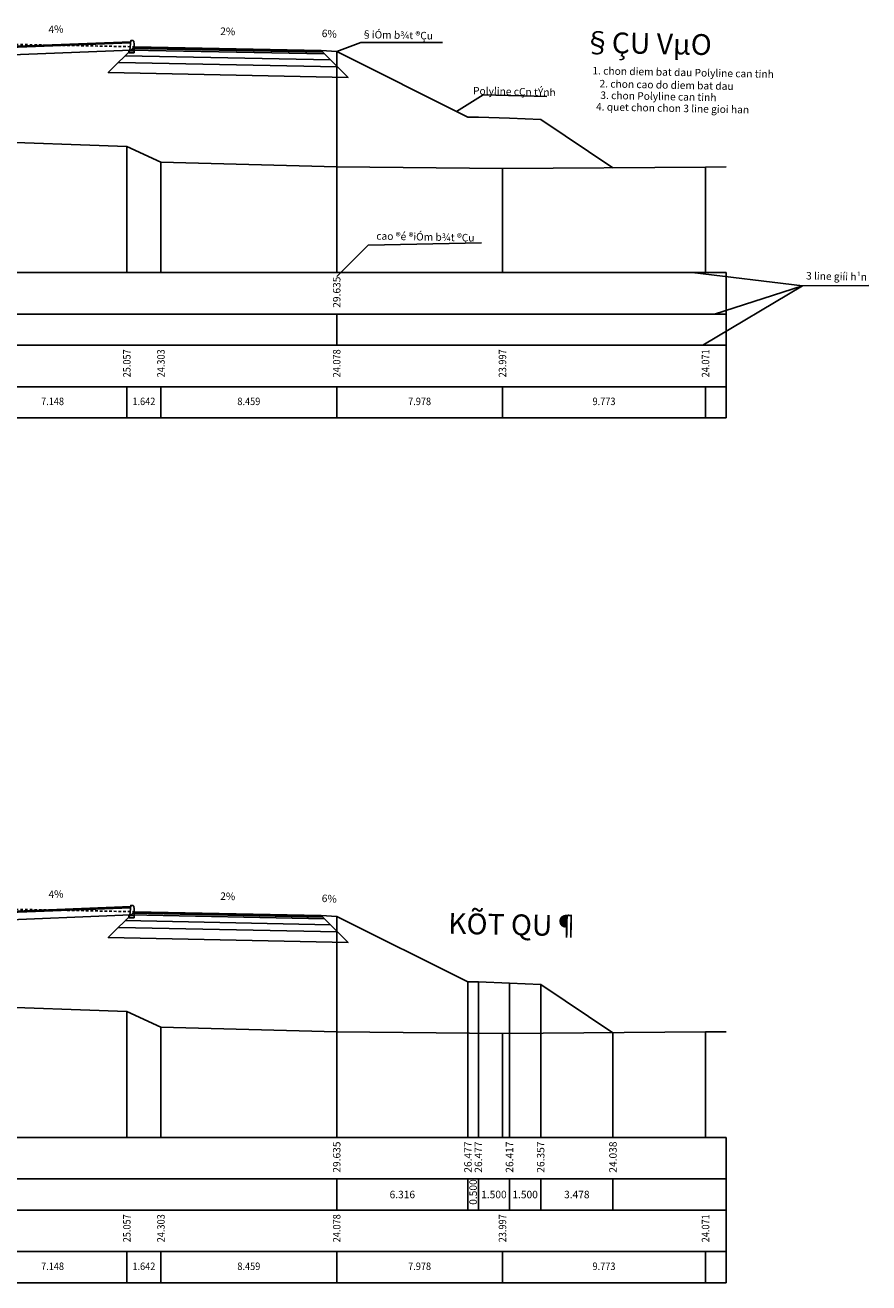
# Model space of a CAD drawing. Units: inches. Extents: x -18731.3 to -18652.5, y -1738.8 to -1673.8.
# Drawn here: x -18693.1 to -18652.5, y -1738.8 to -1678.3 of the extents above; entities that cross this region are included whole.
import ezdxf
from ezdxf.enums import TextEntityAlignment as Align

# ---------------------------------------------------------------- set-up
doc = ezdxf.new("R2010")
doc.units = ezdxf.units.IN
doc.header["$MEASUREMENT"] = 0
doc.linetypes.add('HIDDEN2', pattern=[0.1875, 0.125, -0.0625])
for name, color, linetype in [('1.Dai_Phan_Cach', 4, 'Continuous'), ('1.DPCGiua', 6, 'Continuous'), ('1.KhuonDuong', 2, 'Continuous'), ('1.Lop_dat_mat', 1, 'Continuous'), ('1.Mat_duong', 1, 'Continuous'), ('1_ThietKe', 50, 'Continuous'), ('ENTTNTHIETKE', 2, 'Continuous'), ('ENTTNTUNHIEN', 7, 'Continuous'), ('LINEDONGTN', 8, 'Continuous'), ('LINETRUCTN', 8, 'Continuous'), ('PLINEKHUONMOI', 2, 'Continuous'), ('PLINELEPHAI', 1, 'Continuous'), ('PLINELOPKHUON', 8, 'Continuous'), ('PLINETALUYPHAI', 1, 'Continuous'), ('PLINETNTN', 3, 'Continuous')]:
    doc.layers.add(name, color=color, linetype=linetype)
doc.styles.get("Standard").update_dxf_attribs({"font": 'VNSIMPLE.shx'})
doc.styles.add('Vnarial', font='VNARIALN.ttf')
doc.dimstyles.get("Standard").update_dxf_attribs({"dimtxt": 0.18, "dimasz": 0.18, "dimexe": 0.18, "dimexo": 0.0625, "dimgap": 0.09, "dimtad": 0, "dimtih": 1, "dimtoh": 1, "dimdec": 4, "dimzin": 0, "dimdsep": 46, "dimtxsty": 'Standard', "dimcen": 0.09, "dimadec": 0, "dimazin": 0, "dimtfac": 1, "dimtdec": 4, "dimtofl": 0, "dimtmove": 0, "dimatfit": 3, "dimfxl": 0, "dimtolj": 1, "dimtzin": 0, "dimarcsym": 0})

# ---------------------------------------------------------------- blocks, each defined once
blk = doc.blocks.new('phai')
at = {"layer": '1.Dai_Phan_Cach', "linetype": 'HIDDEN2'}
blk.add_lwpolyline([(0, 0), (7.5, -0.15)], dxfattribs=at)
at = {"layer": '1.DPCGiua', "color": 6}
blk.add_line((0.257, -0.633), (0.2, -0.657), dxfattribs=at)
at = {"layer": '1.DPCGiua'}
for points in [[(7.335, 0.093), (0.6, -0.177)], [(7.44, 0.15), (7.34, 0.15), (7.3, -0.32), (7.5, -0.32), (7.5, -0.02), (7.49, 0.104), (7.485, 0.122), (7.474, 0.137), (7.458, 0.147), (7.44, 0.15)], [(0.254, -0.707), (-0.254, -0.707), (-0.692, -0.269), (-0.6, -0.177), (-0.2, -0.577), (0.2, -0.577), (0.6, -0.177), (0.692, -0.269)], [(-0.657, -0.233), (-0.257, -0.633), (-0.2, -0.657), (0.2, -0.657), (0.257, -0.633), (0.657, -0.233)], [(0.657, -0.233), (0.257, -0.633), (0.2, -0.657), (-0.2, -0.657), (-0.257, -0.633), (-0.657, -0.233)], [(7.343, -0.307), (0.375, -0.586)], [(7.5, -0.34), (7.25, -0.34), (7.25, -0.44), (7.5, -0.44), (7.5, -0.34)], [(7.5, -0.32), (7.3, -0.32), (7.3, -0.34), (7.5, -0.34), (7.5, -0.32)]]:
    blk.add_lwpolyline(points, dxfattribs=at)
at = {"layer": '1.DPCGiua', "color": 2}
blk.add_lwpolyline([(3.21, 0.2, 0, 0.108, 0), (3.57, 0.214, 0, 0, 0), (4.29, 0.243, 0, 0, 0)], format="xyseb", dxfattribs=at)
at = {"layer": '1.DPCGiua'}
blk.add_lwpolyline([(-0.6, -0.177), (-0.692, -0.269), (-0.254, -0.707), (0.254, -0.707), (0.692, -0.269), (0.6, -0.177), (0.2, -0.577), (-0.2, -0.577)], close=True, dxfattribs=at)
at = {"layer": '1.KhuonDuong'}
for points in [[(7.5, -0.15), (6.255, -1.395)], [(16.5, -0.33), (17.796, -1.626)], [(6.745, -0.905), (17.286, -1.116)], [(6.255, -1.395), (17.796, -1.626)]]:
    blk.add_lwpolyline(points, dxfattribs=at)
at = {"layer": '1.Lop_dat_mat', "color": 73}
blk.add_lwpolyline([(7.331, 0.043), (0.648, -0.225)], dxfattribs=at)
at = {"layer": '1.Mat_duong'}
blk.add_lwpolyline([(7.5, -0.15), (16.5, -0.33)], dxfattribs=at)
at = {"layer": '1.DPCGiua', "color": 2}
blk.add_text('4%', height=0.36, rotation=2.29061, dxfattribs=at).set_placement((3.75, 0.401), align=Align.BOTTOM_CENTER)

msp = doc.modelspace()

# ---------------------------------------------------------------- linework, layer by layer
at = {"layer": 'ENTTNTHIETKE'}
for p, q in [((-18678.098, -1679.531), (-18678.098, -1690.165)), ((-18678.098, -1692.165), (-18678.098, -1693.665)), ((-18678.098, -1721.15), (-18678.098, -1731.784)), ((-18671.782, -1724.308), (-18671.782, -1731.784)), ((-18671.282, -1724.308), (-18671.282, -1731.784)), ((-18669.782, -1724.368), (-18669.782, -1731.784)), ((-18668.282, -1724.428), (-18668.282, -1731.784)), ((-18664.803, -1726.747), (-18664.803, -1731.784)), ((-18678.098, -1733.784), (-18678.098, -1735.284)), ((-18671.782, -1733.784), (-18671.782, -1735.284)), ((-18671.282, -1733.784), (-18671.282, -1735.284)), ((-18669.782, -1733.784), (-18669.782, -1735.284)), ((-18668.282, -1733.784), (-18668.282, -1735.284)), ((-18664.803, -1733.784), (-18664.803, -1735.284))]:
    msp.add_line(p, q, dxfattribs=at)
for points in [[(-18682.808, -1679.046, 0, 0.108, 0), (-18683.168, -1679.039, 0, 0, 0), (-18683.888, -1679.025, 0, 0, 0)], [(-18677.934, -1679.18, 0, 0.108, 0), (-18678.293, -1679.159, 0, 0, 0), (-18679.012, -1679.116, 0, 0, 0)], [(-18682.808, -1720.666, 0, 0.108, 0), (-18683.168, -1720.658, 0, 0, 0), (-18683.888, -1720.644, 0, 0, 0)], [(-18677.934, -1720.8, 0, 0.108, 0), (-18678.293, -1720.778, 0, 0, 0), (-18679.012, -1720.735, 0, 0, 0)]]:
    msp.add_lwpolyline(points, format="xyseb", dxfattribs=at)
at = {"layer": 'ENTTNTUNHIEN'}
for p, q in [((-18731.348, -1690.165), (-18659.348, -1690.165)), ((-18659.348, -1690.165), (-18659.348, -1697.165)), ((-18731.348, -1692.165), (-18659.348, -1692.165)), ((-18731.348, -1693.665), (-18659.348, -1693.665)), ((-18731.348, -1695.665), (-18659.348, -1695.665)), ((-18688.2, -1695.665), (-18688.2, -1697.165)), ((-18686.558, -1695.665), (-18686.558, -1697.165)), ((-18678.099, -1695.665), (-18678.099, -1697.165)), ((-18670.121, -1695.665), (-18670.121, -1697.165)), ((-18660.348, -1695.665), (-18660.348, -1697.165)), ((-18731.348, -1697.165), (-18659.348, -1697.165)), ((-18731.348, -1731.784), (-18659.348, -1731.784)), ((-18659.348, -1731.784), (-18659.348, -1738.784)), ((-18731.348, -1733.784), (-18659.348, -1733.784)), ((-18731.348, -1735.284), (-18659.348, -1735.284)), ((-18731.348, -1737.284), (-18659.348, -1737.284)), ((-18688.2, -1737.284), (-18688.2, -1738.784)), ((-18686.558, -1737.284), (-18686.558, -1738.784)), ((-18678.099, -1737.284), (-18678.099, -1738.784)), ((-18670.121, -1737.284), (-18670.121, -1738.784)), ((-18660.348, -1737.284), (-18660.348, -1738.784)), ((-18731.348, -1738.784), (-18659.348, -1738.784))]:
    msp.add_line(p, q, dxfattribs=at)
at = {"layer": 'LINEDONGTN'}
for p, q in [((-18688.2, -1684.108), (-18688.2, -1690.165)), ((-18686.558, -1684.862), (-18686.558, -1690.165)), ((-18678.099, -1685.087), (-18678.099, -1690.165)), ((-18670.121, -1685.168), (-18670.121, -1690.165)), ((-18660.348, -1685.094), (-18660.348, -1690.165)), ((-18688.2, -1725.727), (-18688.2, -1731.784)), ((-18686.558, -1726.481), (-18686.558, -1731.784)), ((-18678.099, -1726.706), (-18678.099, -1731.784)), ((-18670.121, -1726.787), (-18670.121, -1731.784)), ((-18660.348, -1726.713), (-18660.348, -1731.784))]:
    msp.add_line(p, q, dxfattribs=at)
at = {"layer": 'PLINEKHUONMOI'}
for points in [[(-18687.848, -1679.306), (-18689.093, -1680.551), (-18677.552, -1680.781), (-18678.848, -1679.486)], [(-18687.848, -1720.925), (-18689.093, -1722.17), (-18677.552, -1722.401), (-18678.848, -1721.105)]]:
    msp.add_lwpolyline(points, dxfattribs=at)
at = {"layer": 'PLINELEPHAI'}
for points in [[(-18678.848, -1679.486), (-18678.098, -1679.531)], [(-18678.848, -1721.105), (-18678.098, -1721.15)]]:
    msp.add_lwpolyline(points, dxfattribs=at)
at = {"layer": 'PLINELOPKHUON'}
for points in [[(-18687.926, -1679.384), (-18678.766, -1679.567)], [(-18687.877, -1679.335), (-18678.817, -1679.516)], [(-18688.279, -1679.737), (-18678.399, -1679.935)], [(-18688.005, -1679.462), (-18678.685, -1679.649)], [(-18688.603, -1680.06), (-18678.062, -1680.271)], [(-18688.005, -1721.082), (-18678.685, -1721.268)], [(-18687.926, -1721.003), (-18678.766, -1721.186)], [(-18687.877, -1720.954), (-18678.817, -1721.135)], [(-18688.603, -1721.68), (-18678.062, -1721.89)], [(-18688.279, -1721.356), (-18678.399, -1721.554)]]:
    msp.add_lwpolyline(points, dxfattribs=at)
at = {"layer": 'PLINETALUYPHAI'}
for points in [[(-18678.098, -1679.531), (-18678.098, -1679.531), (-18671.782, -1682.689), (-18671.282, -1682.689), (-18669.782, -1682.749), (-18668.282, -1682.809), (-18664.803, -1685.128)], [(-18678.098, -1721.15), (-18678.098, -1721.15), (-18671.782, -1724.308), (-18671.282, -1724.308), (-18669.782, -1724.368), (-18668.282, -1724.428), (-18664.803, -1726.747)]]:
    msp.add_lwpolyline(points, dxfattribs=at)
at = {"layer": 'PLINETNTN'}
for points in [[(-18731.312, -1683.881), (-18730.348, -1684.146), (-18729.292, -1684.436), (-18718.848, -1684.48), (-18717.234, -1684.656), (-18708.569, -1684.635), (-18698.254, -1684.606), (-18695.348, -1683.845), (-18688.2, -1684.108), (-18686.558, -1684.862), (-18678.099, -1685.087), (-18670.121, -1685.168), (-18660.348, -1685.094), (-18659.348, -1685.086)], [(-18731.312, -1725.5), (-18730.348, -1725.765), (-18729.292, -1726.055), (-18718.848, -1726.099), (-18717.234, -1726.275), (-18708.569, -1726.254), (-18698.254, -1726.225), (-18695.348, -1725.464), (-18688.2, -1725.727), (-18686.558, -1726.481), (-18678.099, -1726.706), (-18670.121, -1726.787), (-18660.348, -1726.713), (-18659.348, -1726.705)]]:
    msp.add_lwpolyline(points, dxfattribs=at)

# ---------------------------------------------------------------- block references
at = {"layer": '1.DPCGiua'}
for p in [(-18695.348, -1679.156), (-18695.348, -1720.775)]:
    msp.add_blockref('phai', p, dxfattribs=at)

# ---------------------------------------------------------------- texts
at = {"layer": 'ENTTNTHIETKE'}
for s, rotation, p in [('2%', 358.85424, (-18683.348, -1678.856)), ('6%', 356.56637, (-18678.473, -1678.968)), ('2%', 358.85424, (-18683.348, -1720.475)), ('6%', 356.56637, (-18678.473, -1720.587))]:
    msp.add_text(s, height=0.36, rotation=rotation, dxfattribs=at).set_placement(p, align=Align.BOTTOM_CENTER)
at = {"layer": 'ENTTNTHIETKE', "style": 'Vnarial'}
for s, height, p in [('§iÓm b¾t ®Çu', 0.36, (-18675.19, -1679.035)), ('§ÇU VµO', 1, (-18663.151, -1679.959)), ('1. chon diem bat dau Polyline can tinh ', 0.36, (-18661.377, -1680.832)), ('Polyline cÇn tÝnh', 0.36, (-18669.554, -1681.753)), ('2. chon cao do diem bat dau', 0.36, (-18662.23, -1681.434)), ('3. chon Polyline can tinh', 0.36, (-18662.621, -1681.983)), ('4. quet chon chon 3 line gioi han', 0.36, (-18661.94, -1682.554)), ('cao ®é ®iÓm b¾t ®Çu', 0.36, (-18673.836, -1688.745)), ('3 line giíi h¹n', 0.36, (-18654.05, -1690.645)), ('KÕT QU¶', 1, (-18669.56, -1722.362))]:
    msp.add_text(s, height=height, rotation=358.85424, dxfattribs=at).set_placement(p, align=Align.BOTTOM_CENTER)
at = {"layer": 'ENTTNTHIETKE'}
for s, p in [('29.635', (-18678.098, -1690.365)), ('29.635', (-18678.098, -1731.984)), ('26.477', (-18671.782, -1731.984)), ('26.477', (-18671.282, -1731.984)), ('26.417', (-18669.782, -1731.984)), ('26.357', (-18668.282, -1731.984)), ('24.038', (-18664.803, -1731.984)), ('0.500', (-18671.532, -1733.802))]:
    msp.add_text(s, height=0.36, rotation=90, dxfattribs=at).set_placement(p, align=Align.MIDDLE_RIGHT)
for s, p in [('6.316', (-18674.94, -1734.534)), ('1.500', (-18670.532, -1734.534)), ('1.500', (-18669.032, -1734.534)), ('3.478', (-18666.543, -1734.534))]:
    msp.add_text(s, height=0.36, dxfattribs=at).set_placement(p, align=Align.MIDDLE_CENTER)
at = {"layer": 'ENTTNTUNHIEN', "width": 0.9}
for s, p in [('25.057', (-18688.2, -1693.865)), ('24.303', (-18686.558, -1693.865)), ('24.078', (-18678.099, -1693.865)), ('23.997', (-18670.121, -1693.865)), ('24.071', (-18660.348, -1693.865)), ('25.057', (-18688.2, -1735.484)), ('24.303', (-18686.558, -1735.484)), ('24.078', (-18678.099, -1735.484)), ('23.997', (-18670.121, -1735.484)), ('24.071', (-18660.348, -1735.484))]:
    msp.add_text(s, height=0.36, rotation=90, dxfattribs=at).set_placement(p, align=Align.MIDDLE_RIGHT)
for s, p in [('7.148', (-18691.774, -1696.415)), ('1.642', (-18687.379, -1696.415)), ('8.459', (-18682.328, -1696.415)), ('7.978', (-18674.11, -1696.415)), ('9.773', (-18665.234, -1696.415)), ('7.148', (-18691.774, -1738.034)), ('1.642', (-18687.379, -1738.034)), ('8.459', (-18682.328, -1738.034)), ('7.978', (-18674.11, -1738.034)), ('9.773', (-18665.234, -1738.034))]:
    msp.add_text(s, height=0.36, dxfattribs=at).set_placement(p, align=Align.MIDDLE)

# ---------------------------------------------------------------- leaders
at = {"layer": '1_ThietKe'}
for points in [[(-18678.098, -1679.531), (-18676.939, -1679.096), (-18673.013, -1679.096)], [(-18672.331, -1682.414), (-18671.053, -1681.618), (-18667.987, -1681.702)], [(-18678.098, -1690.365), (-18676.587, -1688.854), (-18671.137, -1688.735)]]:
    msp.add_leader(points, dimstyle='Standard', override={"dimgap": 0.09, "dimtad": 0}, dxfattribs=at)
at = {"layer": 'LINETRUCTN'}
for points in [[(-18660.99, -1690.165), (-18655.675, -1690.811)], [(-18660.481, -1693.665), (-18655.675, -1690.811), (-18652.489, -1690.786)], [(-18659.922, -1692.165), (-18655.675, -1690.811)]]:
    msp.add_leader(points, dimstyle='Standard', override={"dimgap": 0.09, "dimtad": 0}, dxfattribs=at)

doc.saveas('drawing.dxf')
